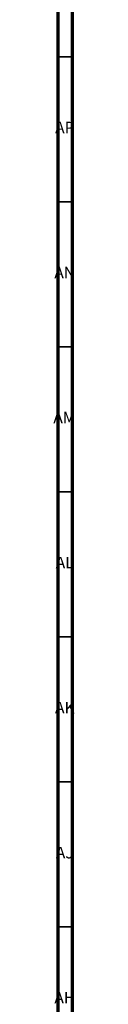
# Model space of a CAD drawing. Units: millimetres. Extents: x 3 to 1996, y 5 to 1995.
# Drawn here: x 3 to 11, y 1373 to 1713 of the extents above; entities that cross this region are included whole.
import ezdxf

# ---------------------------------------------------------------- set-up
doc = ezdxf.new("R2010")
doc.units = ezdxf.units.MM
doc.styles.add('SLDTEXTSTYLE0', font='TXT', dxfattribs={"width": 0.75})

msp = doc.modelspace()

# ---------------------------------------------------------------- linework, layer by layer
at = {"color": 5, "linetype": 'Continuous', "lineweight": 70}
for p, q in [((5, 5), (5, 1995)), ((10, 10), (10, 1990))]:
    msp.add_line(p, q, dxfattribs=at)
at = {"color": 5, "linetype": 'Continuous', "lineweight": 35}
for p, q in [((10, 1700), (5, 1700)), ((10, 1650), (5, 1650)), ((10, 1600), (5, 1600)), ((10, 1550), (5, 1550)), ((10, 1500), (5, 1500)), ((10, 1450), (5, 1450)), ((10, 1400), (5, 1400))]:
    msp.add_line(p, q, dxfattribs=at)

# ---------------------------------------------------------------- texts
at = {"color": 7, "linetype": 'Continuous', "lineweight": 0, "char_height": 3.969, "attachment_point": 2, "style": 'SLDTEXTSTYLE0'}
for s, insert in [('AP', (7.32, 1677.56)), ('AN', (7.3, 1627.56)), ('AM', (7.2, 1577.56)), ('AL', (7.29, 1527.56)), ('AK', (7.33, 1477.56)), ('AJ', (7.3, 1427.56)), ('AH', (7.33, 1377.56))]:
    msp.add_mtext(s, dxfattribs=dict(at, insert=insert))

doc.saveas('drawing.dxf')
